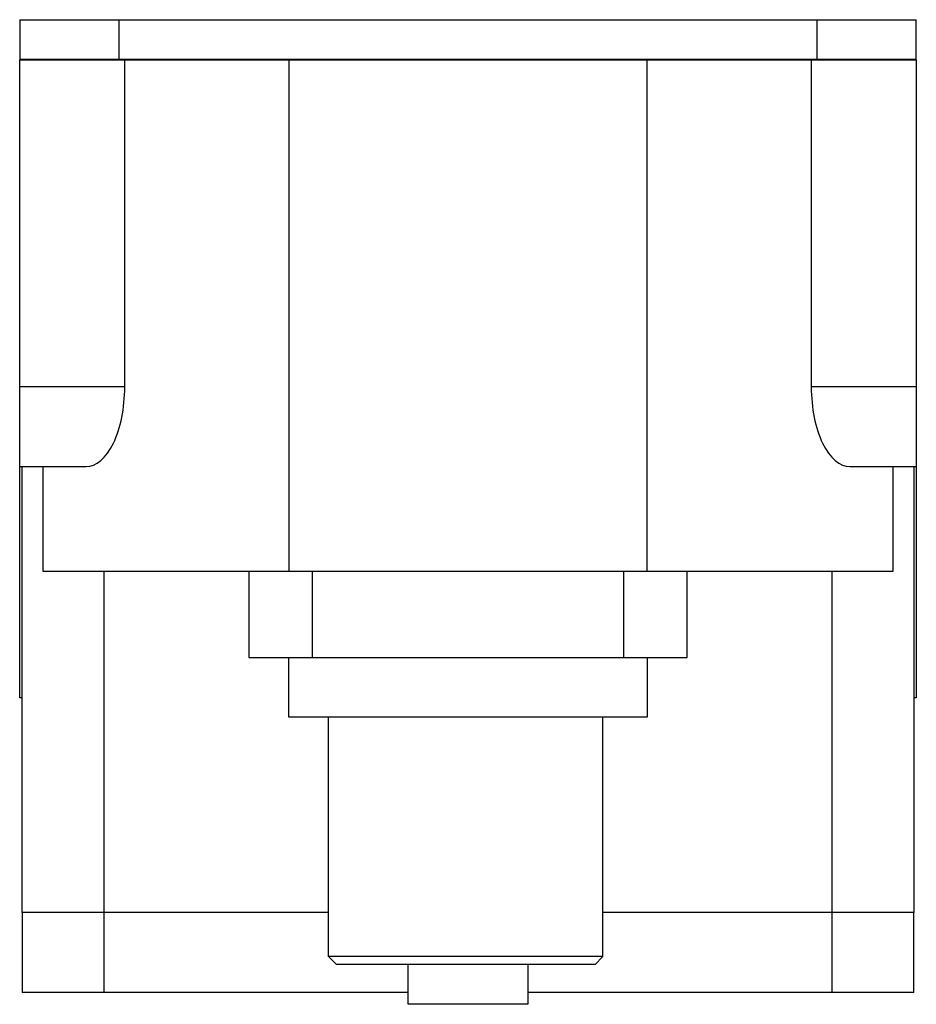
# Model space of a CAD drawing. Units: millimetres. Extents: x 7.9 to 65.1, y 18.6 to 81.4.
import ezdxf

# ---------------------------------------------------------------- set-up
doc = ezdxf.new("R2010")
doc.units = ezdxf.units.MM
doc.header["$LTSCALE"] = 6.559477
doc.layers.get('0').update_dxf_attribs({"linetype": 'CONTINUOUS'})

msp = doc.modelspace()

# ---------------------------------------------------------------- linework, layer by layer
at = {"color": 7}
for p, q in [((7.924, 81.375), (7.924, 78.835)), ((7.924, 81.375), (65.074, 81.375)), ((14.274, 78.835), (14.274, 81.375)), ((58.724, 81.375), (58.724, 78.835)), ((65.074, 78.835), (65.074, 81.375)), ((65.074, 78.835), (7.924, 78.835)), ((7.924, 38.17), (7.924, 78.81)), ((7.924, 78.81), (65.074, 78.81)), ((14.62, 57.982), (14.62, 78.81)), ((25.073, 78.81), (25.073, 46.222)), ((47.926, 46.222), (47.926, 78.81)), ((58.378, 78.81), (58.378, 57.982)), ((65.074, 78.81), (65.074, 38.17)), ((14.62, 57.982), (7.924, 57.982)), ((65.074, 57.982), (58.378, 57.982)), ((7.924, 52.902), (12.156, 52.902)), ((8.051, 52.902), (8.051, 24.479)), ((9.414, 46.222), (9.414, 52.902)), ((60.843, 52.902), (65.074, 52.902)), ((63.585, 52.902), (63.585, 46.222)), ((64.947, 24.479), (64.947, 52.902)), ((63.585, 46.222), (9.414, 46.222)), ((13.303, 19.399), (13.299, 46.222)), ((22.532, 46.222), (22.532, 40.735)), ((26.571, 46.222), (26.571, 40.735)), ((46.428, 40.735), (46.428, 46.222)), ((50.467, 40.735), (50.467, 46.222)), ((59.7, 46.222), (59.696, 19.399)), ((22.532, 40.735), (50.467, 40.735)), ((25.069, 36.925), (25.069, 40.735)), ((47.929, 40.735), (47.929, 36.925)), ((8.051, 38.17), (7.924, 38.17)), ((65.074, 38.17), (64.947, 38.17)), ((47.929, 36.925), (25.069, 36.925)), ((27.609, 21.685), (27.609, 36.925)), ((45.087, 21.685), (45.087, 36.925)), ((27.609, 24.479), (8.051, 24.479)), ((8.077, 24.479), (8.077, 19.399)), ((64.947, 24.479), (45.087, 24.479)), ((64.922, 19.399), (64.922, 24.479)), ((45.087, 21.685), (27.609, 21.685)), ((28.117, 21.177), (27.609, 21.685)), ((45.087, 21.685), (44.596, 21.177)), ((44.596, 21.177), (28.117, 21.177)), ((32.689, 18.637), (32.689, 21.177)), ((40.309, 21.177), (40.309, 18.637)), ((32.689, 19.399), (8.077, 19.399)), ((64.922, 19.399), (40.309, 19.399)), ((40.309, 18.637), (32.689, 18.637))]:
    msp.add_line(p, q, dxfattribs=at)
for centre, start_param, end_param in [((12.156, 57.982), -3.141593, -1.570796), ((60.843, 57.982), 1.570796, 3.141593)]:
    msp.add_ellipse(centre, major_axis=(0, 5.08), ratio=0.485145, start_param=start_param, end_param=end_param, dxfattribs=at)

doc.saveas('drawing.dxf')
